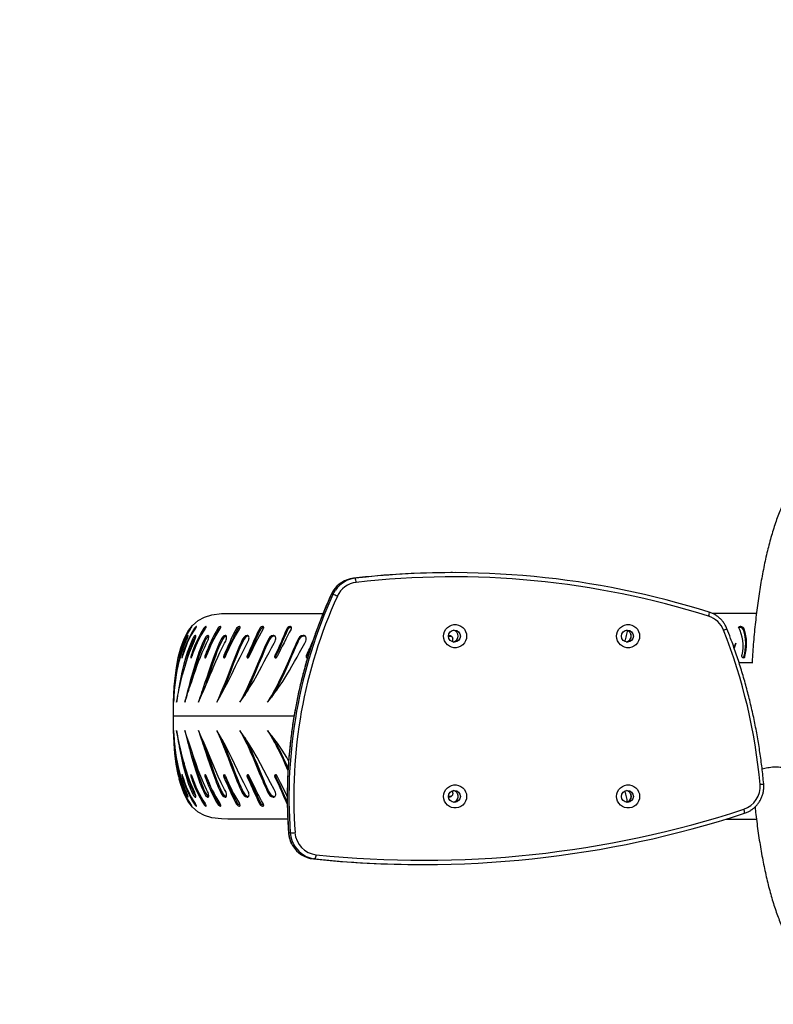
# Model space of a CAD drawing. Units: millimetres. Extents: x -4534 to 461933, y -3372 to 2455.
# Drawn here: x -1662 to -1126, y 1054 to 1754 of the extents above; entities that cross this region are included whole.
import ezdxf

# ---------------------------------------------------------------- set-up
doc = ezdxf.new("R2010")
doc.units = ezdxf.units.MM
doc.layers.add('Opvangzone', color=7, linetype='Continuous', true_color=0x00a19a)
doc.layers.add('VP-EQ', color=7, linetype='Continuous', true_color=0x8a3492)
doc.layers.add('Toestel 2D', color=7, linetype='Continuous', lineweight=20)

# ---------------------------------------------------------------- blocks, each defined once
blk = doc.blocks.new('st05002')
at = {"layer": 'VP-EQ', "color": 0, "linetype": 'Continuous', "lineweight": 25}
for p, q in [((626.656, 382.493), (626.535, 382.493)), ((633.586, 382.89), (633.465, 382.89)), ((624.956, 381.34), (624.959, 381.341)), ((625.08, 381.341), (624.959, 381.341)), ((617.6, 379.991), (624.379, 379.991)), ((655.197, 379.991), (652.07, 379.991)), ((615.994, 378.902), (615.966, 378.871)), ((653.704, 377.845), (653.601, 377.55)), ((653.731, 377.879), (653.609, 377.527)), ((614.382, 377.041), (614.422, 377.031)), ((654.365, 376.923), (654.303, 376.901)), ((622.309, 372.673), (613.742, 372.673)), ((614.382, 368.304), (614.424, 368.314)), ((615.966, 366.474), (615.994, 366.444)), ((621.864, 365.354), (617.6, 365.354)), ((653.025, 365.354), (655.197, 365.354)), ((621.919, 364.373), (621.922, 364.373)), ((622.043, 364.373), (621.922, 364.373)), ((623.815, 362.53), (623.694, 362.53)), ((631.36, 362.13), (631.481, 362.13))]:
    blk.add_line(p, q, dxfattribs=at)
at = {"layer": 'VP-EQ', "color": 0, "linetype": 'Continuous', "lineweight": 25, "flags": 128}
for points in [[(625.081, 381.569), (625.079, 381.567), (624.959, 381.341)], [(625.08, 381.341), (625.201, 381.567), (625.256, 381.651)], [(613.742, 372.673), (613.741, 372.916), (613.742, 373.266), (613.748, 373.705), (613.765, 374.215), (613.796, 374.779), (613.848, 375.381), (613.94, 376.113), (614.073, 376.844), (614.255, 377.545), (614.494, 378.188), (614.765, 378.704), (615.095, 379.141), (615.486, 379.485), (615.942, 379.729), (616.453, 379.884), (617.146, 379.977), (617.6, 379.983)], [(614.921, 378.878), (614.968, 378.943), (614.99, 378.972), (615.009, 378.998), (615.038, 379.038), (615.05, 379.057), (615.044, 379.054), (615.02, 379.03), (614.984, 378.987), (614.939, 378.931)], [(615.271, 378.878), (615.316, 378.943), (615.335, 378.972), (615.352, 378.998), (615.372, 379.038), (615.375, 379.057), (615.359, 379.054), (615.327, 379.03), (615.283, 378.987), (615.235, 378.931)], [(615.235, 378.931), (615.274, 378.901), (615.289, 378.889)], [(615.979, 378.878), (616.021, 378.943), (616.038, 378.972), (616.051, 378.998), (616.064, 379.038), (616.057, 379.057), (616.031, 379.054), (615.991, 379.03), (615.941, 378.987), (615.889, 378.931)], [(615.889, 378.931), (615.928, 378.901), (615.966, 378.871)], [(617.035, 378.878), (617.073, 378.943), (617.088, 378.972), (617.097, 378.998), (617.101, 379.038), (617.085, 379.057), (617.05, 379.054), (617.002, 379.03), (616.947, 378.987), (616.893, 378.931)], [(616.893, 378.931), (616.929, 378.901), (616.966, 378.871)], [(618.23, 378.931), (618.129, 378.758), (618.032, 378.576), (617.939, 378.389), (617.849, 378.198), (617.761, 378.004), (617.655, 377.762), (617.549, 377.518), (617.445, 377.278), (617.341, 377.041)], [(618.422, 378.878), (618.456, 378.943), (618.468, 378.972), (618.474, 378.998), (618.469, 379.038), (618.443, 379.057), (618.4, 379.054), (618.345, 379.03), (618.285, 378.987), (618.23, 378.931)], [(618.23, 378.931), (618.264, 378.901), (618.298, 378.871)], [(619.88, 378.931), (619.788, 378.758), (619.699, 378.576), (619.611, 378.389), (619.525, 378.198), (619.439, 378.004), (619.333, 377.762), (619.225, 377.518), (619.117, 377.278), (619.006, 377.041)], [(620.119, 378.878), (620.149, 378.943), (620.157, 378.972), (620.16, 378.998), (620.146, 379.038), (620.112, 379.057), (620.06, 379.054), (619.999, 379.03), (619.936, 378.987), (619.88, 378.931)], [(619.88, 378.931), (619.911, 378.901), (619.943, 378.871)], [(621.818, 378.931), (621.737, 378.758), (621.656, 378.576), (621.575, 378.389), (621.494, 378.198), (621.412, 378.004), (621.308, 377.762), (621.2, 377.518), (621.088, 377.278), (620.972, 377.041)], [(622.1, 378.878), (622.125, 378.943), (622.131, 378.972), (622.129, 378.998), (622.107, 379.038), (622.065, 379.057), (622.006, 379.054), (621.94, 379.03), (621.874, 378.987), (621.818, 378.931)], [(621.818, 378.931), (621.846, 378.901), (621.874, 378.871)], [(632.949, 378.374), (632.967, 378.546), (633.02, 378.71), (633.105, 378.859), (633.219, 378.988), (633.358, 379.089), (633.514, 379.159), (633.681, 379.195), (633.852, 379.195), (634.019, 379.159), (634.175, 379.089), (634.314, 378.988), (634.428, 378.859), (634.513, 378.71), (634.566, 378.546), (634.584, 378.374), (634.566, 378.203), (634.513, 378.039), (634.428, 377.89), (634.314, 377.761), (634.175, 377.66), (634.019, 377.59), (633.852, 377.554), (633.681, 377.554), (633.514, 377.59), (633.358, 377.66), (633.219, 377.761), (633.105, 377.89), (633.02, 378.039), (632.967, 378.203), (632.949, 378.374)], [(645.257, 378.374), (645.275, 378.546), (645.328, 378.71), (645.413, 378.859), (645.527, 378.988), (645.666, 379.089), (645.822, 379.159), (645.989, 379.195), (646.16, 379.195), (646.327, 379.159), (646.483, 379.089), (646.621, 378.988), (646.736, 378.859), (646.821, 378.71), (646.874, 378.546), (646.892, 378.374), (646.874, 378.203), (646.821, 378.039), (646.736, 377.89), (646.621, 377.761), (646.483, 377.66), (646.327, 377.59), (646.16, 377.554), (645.989, 377.554), (645.822, 377.59), (645.666, 377.66), (645.527, 377.761), (645.413, 377.89), (645.328, 378.039), (645.275, 378.203), (645.257, 378.374)], [(614.388, 376.923), (614.449, 377.117), (614.514, 377.314), (614.585, 377.513), (614.66, 377.713), (614.741, 377.912), (614.978, 378.407), (615.271, 378.878)], [(614.577, 377.879), (614.64, 378.027), (614.672, 378.105), (614.703, 378.181), (614.73, 378.251), (614.752, 378.312), (614.768, 378.362), (614.776, 378.398), (614.777, 378.418), (614.769, 378.422), (614.732, 378.385), (614.674, 378.295), (614.606, 378.164)], [(615.045, 376.923), (615.116, 377.117), (615.191, 377.314), (615.27, 377.513), (615.353, 377.713), (615.44, 377.912), (615.685, 378.407), (615.979, 378.878)], [(615.153, 377.879), (615.222, 378.027), (615.253, 378.105), (615.281, 378.181), (615.303, 378.251), (615.319, 378.312), (615.326, 378.362), (615.325, 378.398), (615.316, 378.418), (615.298, 378.422), (615.242, 378.385), (615.168, 378.295), (615.091, 378.164)], [(615.322, 378.332), (615.256, 378.252), (615.18, 378.124)], [(616.09, 377.879), (616.162, 378.027), (616.193, 378.105), (616.217, 378.181), (616.234, 378.251), (616.243, 378.312), (616.242, 378.362), (616.232, 378.398), (616.212, 378.418), (616.184, 378.422), (616.11, 378.385), (616.022, 378.295), (615.937, 378.164)], [(616.063, 376.923), (616.144, 377.117), (616.228, 377.314), (616.313, 377.513), (616.402, 377.713), (616.494, 377.912), (616.744, 378.407), (617.035, 378.878)], [(617.372, 377.879), (617.448, 378.027), (617.476, 378.105), (617.497, 378.181), (617.509, 378.251), (617.511, 378.312), (617.502, 378.362), (617.482, 378.398), (617.453, 378.418), (617.416, 378.422), (617.324, 378.385), (617.223, 378.295), (617.131, 378.164)], [(617.428, 376.923), (617.517, 377.117), (617.608, 377.314), (617.699, 377.513), (617.792, 377.713), (617.887, 377.912), (618.139, 378.407), (618.422, 378.878)], [(618.981, 377.879), (619.058, 378.027), (619.085, 378.105), (619.102, 378.181), (619.108, 378.251), (619.103, 378.312), (619.085, 378.362), (619.057, 378.398), (619.018, 378.418), (618.972, 378.422), (618.864, 378.385), (618.753, 378.295), (618.655, 378.164)], [(619.076, 378.373), (619.045, 378.376), (618.938, 378.34), (618.827, 378.252), (618.731, 378.124)], [(619.943, 378.871), (619.855, 378.703), (619.768, 378.526), (619.682, 378.344), (619.597, 378.157), (619.513, 377.967), (619.408, 377.729), (619.302, 377.489), (619.194, 377.252), (619.084, 377.018)], [(619.118, 376.923), (619.214, 377.117), (619.31, 377.314), (619.406, 377.513), (619.502, 377.713), (619.599, 377.912), (619.849, 378.407), (620.119, 378.878)], [(620.891, 377.879), (620.969, 378.027), (620.993, 378.105), (621.006, 378.181), (621.007, 378.251), (620.994, 378.312), (620.969, 378.362), (620.932, 378.398), (620.885, 378.418), (620.83, 378.422), (620.708, 378.385), (620.587, 378.295), (620.486, 378.164)], [(620.965, 378.366), (620.951, 378.372), (620.896, 378.376), (620.775, 378.34), (620.655, 378.252), (620.555, 378.124)], [(621.874, 378.871), (621.796, 378.703), (621.718, 378.526), (621.639, 378.344), (621.559, 378.157), (621.478, 377.967), (621.375, 377.729), (621.268, 377.489), (621.157, 377.252), (621.042, 377.018)], [(623.073, 377.879), (623.151, 378.027), (623.172, 378.105), (623.181, 378.181), (623.176, 378.251), (623.157, 378.312), (623.124, 378.362), (623.079, 378.398), (623.024, 378.418), (622.962, 378.422), (622.828, 378.385), (622.699, 378.295), (622.595, 378.164)], [(623.128, 378.355), (623.082, 378.372), (623.02, 378.376), (622.887, 378.34), (622.758, 378.252), (622.656, 378.124)], [(633.982, 378.374), (633.964, 378.503), (633.948, 378.55)], [(633.948, 378.199), (633.964, 378.246), (633.982, 378.374)], [(654.325, 378.878), (654.298, 378.849), (654.272, 378.82)], [(614.606, 378.164), (614.505, 377.931), (614.415, 377.696), (614.334, 377.459), (614.261, 377.221), (614.195, 376.982), (614.057, 376.39), (613.95, 375.81), (613.894, 375.434), (613.848, 375.066), (613.81, 374.701), (613.795, 374.527), (613.781, 374.355), (613.77, 374.181), (613.767, 374.124), (613.763, 374.063), (613.76, 373.999), (613.757, 373.931), (613.755, 373.886), (613.754, 373.851), (613.752, 373.808), (613.749, 373.718), (613.748, 373.696), (613.748, 373.69), (613.748, 373.688), (613.748, 373.688), (613.748, 373.688)], [(613.748, 373.688), (613.754, 373.851), (613.763, 374.015), (613.774, 374.182), (613.788, 374.359), (613.804, 374.532), (613.823, 374.712), (613.879, 375.153), (613.951, 375.614), (614.009, 375.926), (614.074, 376.241), (614.15, 376.563), (614.236, 376.89), (614.334, 377.219), (614.447, 377.549), (614.577, 377.879)], [(615.091, 378.164), (614.985, 377.931), (614.888, 377.696), (614.8, 377.459), (614.719, 377.221), (614.643, 376.982), (614.478, 376.39), (614.339, 375.81), (614.259, 375.434), (614.186, 375.066), (614.119, 374.701), (614.089, 374.527), (614.06, 374.355), (614.032, 374.181), (614.023, 374.124), (614.014, 374.063), (614.004, 373.999), (613.994, 373.931), (613.987, 373.886), (613.982, 373.851), (613.976, 373.808), (613.963, 373.718), (613.96, 373.696), (613.959, 373.69), (613.959, 373.688), (613.959, 373.688), (613.959, 373.688)], [(613.959, 373.688), (613.989, 373.851), (614.02, 374.015), (614.054, 374.182), (614.09, 374.359), (614.127, 374.532), (614.166, 374.712), (614.268, 375.153), (614.383, 375.614), (614.466, 375.926), (614.556, 376.241), (614.654, 376.563), (614.761, 376.89), (614.878, 377.219), (615.008, 377.549), (615.153, 377.879)], [(615.937, 378.164), (615.827, 377.931), (615.725, 377.696), (615.631, 377.459), (615.543, 377.221), (615.459, 376.982), (615.27, 376.39), (615.101, 375.81), (614.997, 375.434), (614.899, 375.066), (614.804, 374.701), (614.76, 374.527), (614.716, 374.355), (614.672, 374.181), (614.657, 374.124), (614.642, 374.063), (614.626, 373.999), (614.609, 373.931), (614.598, 373.886), (614.589, 373.851), (614.578, 373.808), (614.556, 373.718), (614.55, 373.696), (614.548, 373.69), (614.548, 373.688), (614.548, 373.688), (614.548, 373.688)], [(614.548, 373.688), (614.602, 373.851), (614.655, 374.015), (614.71, 374.182), (614.768, 374.359), (614.825, 374.532), (614.884, 374.712), (615.031, 375.153), (615.186, 375.614), (615.295, 375.926), (615.407, 376.241), (615.526, 376.563), (615.652, 376.89), (615.786, 377.219), (615.931, 377.549), (616.09, 377.879)], [(614.606, 378.164), (614.652, 378.144), (614.697, 378.124)], [(616.023, 378.124), (615.889, 377.838), (615.767, 377.547), (615.655, 377.255), (615.551, 376.959), (615.363, 376.373), (615.195, 375.797), (615.047, 375.254), (614.98, 375.002)], [(615.091, 378.164), (615.136, 378.144), (615.18, 378.124)], [(617.131, 378.164), (617.019, 377.931), (616.913, 377.696), (616.815, 377.459), (616.721, 377.221), (616.63, 376.982), (616.42, 376.39), (616.223, 375.81), (616.098, 375.434), (615.976, 375.066), (615.855, 374.701), (615.796, 374.527), (615.738, 374.355), (615.679, 374.181), (615.659, 374.124), (615.638, 374.063), (615.616, 373.999), (615.592, 373.931), (615.576, 373.886), (615.564, 373.851), (615.549, 373.808), (615.517, 373.718), (615.509, 373.696), (615.507, 373.69), (615.507, 373.688), (615.506, 373.688), (615.506, 373.688)], [(615.506, 373.688), (615.583, 373.851), (615.658, 374.015), (615.734, 374.182), (615.813, 374.359), (615.889, 374.532), (615.967, 374.712), (616.155, 375.153), (616.35, 375.614), (616.481, 375.926), (616.614, 376.241), (616.752, 376.563), (616.895, 376.89), (617.044, 377.219), (617.203, 377.549), (617.372, 377.879)], [(617.213, 378.124), (617.075, 377.838), (616.948, 377.547), (616.83, 377.255), (616.718, 376.959), (616.508, 376.373), (616.313, 375.797), (616.133, 375.254), (615.958, 374.729), (615.9, 374.559)], [(615.937, 378.164), (615.98, 378.144), (616.023, 378.124)], [(618.655, 378.164), (618.542, 377.931), (618.435, 377.696), (618.333, 377.459), (618.235, 377.221), (618.139, 376.982), (617.91, 376.39), (617.689, 375.81), (617.545, 375.434), (617.401, 375.066), (617.255, 374.701), (617.183, 374.527), (617.112, 374.355), (617.038, 374.181), (617.013, 374.124), (616.987, 374.063), (616.959, 373.999), (616.929, 373.931), (616.909, 373.886), (616.893, 373.851), (616.874, 373.808), (616.833, 373.718), (616.823, 373.696), (616.82, 373.69), (616.82, 373.688), (616.819, 373.688), (616.819, 373.688)], [(616.819, 373.688), (616.917, 373.851), (617.013, 374.015), (617.108, 374.182), (617.207, 374.359), (617.301, 374.532), (617.397, 374.712), (617.625, 375.153), (617.854, 375.614), (618.007, 375.926), (618.158, 376.241), (618.314, 376.563), (618.472, 376.89), (618.634, 377.219), (618.803, 377.549), (618.981, 377.879)], [(617.131, 378.164), (617.172, 378.144), (617.213, 378.124)], [(618.731, 378.124), (618.593, 377.838), (618.463, 377.547), (618.34, 377.255), (618.22, 376.959), (617.993, 376.373), (617.773, 375.797), (617.564, 375.254), (617.355, 374.729), (617.183, 374.315)], [(620.486, 378.164), (620.374, 377.931), (620.267, 377.696), (620.163, 377.459), (620.062, 377.221), (619.962, 376.982), (619.719, 376.39), (619.477, 375.81), (619.315, 375.434), (619.152, 375.066), (618.983, 374.701), (618.9, 374.527), (618.815, 374.355), (618.728, 374.181), (618.699, 374.124), (618.667, 374.063), (618.634, 373.999), (618.598, 373.931), (618.575, 373.886), (618.556, 373.851), (618.533, 373.808), (618.484, 373.718), (618.472, 373.696), (618.468, 373.69), (618.467, 373.688), (618.467, 373.688), (618.467, 373.688)], [(618.467, 373.688), (618.585, 373.851), (618.7, 374.015), (618.813, 374.182), (618.93, 374.359), (619.041, 374.532), (619.153, 374.712), (619.417, 375.153), (619.678, 375.614), (619.849, 375.926), (620.017, 376.241), (620.187, 376.563), (620.358, 376.89), (620.531, 377.219), (620.707, 377.549), (620.891, 377.879)], [(618.655, 378.164), (618.693, 378.144), (618.731, 378.124)], [(620.555, 378.124), (620.417, 377.838), (620.286, 377.547), (620.161, 377.255), (620.037, 376.959), (619.795, 376.373), (619.554, 375.797), (619.318, 375.254), (619.078, 374.729), (618.833, 374.226), (618.797, 374.158)], [(622.595, 378.164), (622.486, 377.931), (622.38, 377.696), (622.277, 377.459), (622.175, 377.221), (622.072, 376.982), (621.818, 376.39), (621.558, 375.81), (621.382, 375.434), (621.201, 375.066), (621.013, 374.701), (620.919, 374.527), (620.823, 374.355), (620.724, 374.181), (620.69, 374.124), (620.655, 374.063), (620.616, 373.999), (620.575, 373.931), (620.548, 373.886), (620.527, 373.851), (620.5, 373.808), (620.444, 373.718), (620.429, 373.696), (620.426, 373.69), (620.425, 373.688), (620.424, 373.688), (620.424, 373.688)], [(620.424, 373.688), (620.561, 373.851), (620.692, 374.015), (620.822, 374.182), (620.956, 374.359), (621.082, 374.532), (621.208, 374.712), (621.504, 375.153), (621.793, 375.614), (621.98, 375.926), (622.162, 376.241), (622.344, 376.563), (622.525, 376.89), (622.705, 377.219), (622.887, 377.549), (623.073, 377.879)], [(620.486, 378.164), (620.52, 378.144), (620.555, 378.124)], [(622.656, 378.124), (622.522, 377.838), (622.392, 377.547), (622.265, 377.255), (622.138, 376.959), (621.885, 376.373), (621.627, 375.797), (621.369, 375.254), (621.102, 374.729), (620.824, 374.226), (620.712, 374.04)], [(622.595, 378.164), (622.626, 378.144), (622.656, 378.124)], [(614.125, 377.041), (614.119, 377.018), (614.112, 376.991), (614.105, 376.962), (614.098, 376.932), (614.092, 376.904), (614.087, 376.878), (614.082, 376.856), (614.079, 376.839), (614.078, 376.828), (614.077, 376.823), (614.079, 376.826), (614.081, 376.835), (614.086, 376.85), (614.091, 376.871), (614.097, 376.895), (614.103, 376.923)], [(614.382, 377.041), (614.374, 377.018), (614.366, 376.991), (614.358, 376.962), (614.352, 376.932), (614.346, 376.904), (614.343, 376.878), (614.341, 376.856), (614.341, 376.839), (614.343, 376.828), (614.346, 376.823), (614.351, 376.826), (614.357, 376.835), (614.365, 376.85), (614.372, 376.871), (614.38, 376.895), (614.388, 376.923)], [(615.011, 377.041), (615.001, 377.018), (614.991, 376.991), (614.983, 376.962), (614.977, 376.932), (614.973, 376.904), (614.971, 376.878), (614.972, 376.856), (614.975, 376.839), (614.98, 376.828), (614.987, 376.823), (614.996, 376.826), (615.006, 376.835), (615.016, 376.85), (615.026, 376.871), (615.036, 376.895), (615.045, 376.923)], [(615.011, 377.041), (615.058, 377.03), (615.105, 377.018)], [(616.002, 377.041), (615.99, 377.018), (615.979, 376.991), (615.971, 376.962), (615.965, 376.932), (615.962, 376.904), (615.962, 376.878), (615.965, 376.856), (615.972, 376.839), (615.98, 376.828), (615.991, 376.823), (616.003, 376.826), (616.016, 376.835), (616.029, 376.85), (616.042, 376.871), (616.054, 376.895), (616.063, 376.923)], [(616.002, 377.041), (616.047, 377.03), (616.092, 377.018)], [(617.341, 377.041), (617.327, 377.018), (617.315, 376.991), (617.306, 376.962), (617.301, 376.932), (617.299, 376.904), (617.301, 376.878), (617.307, 376.856), (617.316, 376.839), (617.328, 376.828), (617.342, 376.823), (617.358, 376.826), (617.374, 376.835), (617.389, 376.85), (617.404, 376.871), (617.417, 376.895), (617.428, 376.923)], [(617.341, 377.041), (617.383, 377.03), (617.425, 377.018)], [(619.006, 377.041), (618.99, 377.018), (618.978, 376.991), (618.969, 376.962), (618.964, 376.932), (618.963, 376.904), (618.967, 376.878), (618.976, 376.856), (618.987, 376.839), (619.002, 376.828), (619.02, 376.823), (619.038, 376.826), (619.057, 376.835), (619.076, 376.85), (619.092, 376.871), (619.107, 376.895), (619.118, 376.923)], [(619.006, 377.041), (619.045, 377.03), (619.084, 377.018)], [(620.972, 377.041), (620.955, 377.018), (620.942, 376.991), (620.933, 376.962), (620.929, 376.932), (620.93, 376.904), (620.935, 376.878), (620.946, 376.856), (620.96, 376.839), (620.978, 376.828), (620.998, 376.823), (621.02, 376.826), (621.041, 376.835), (621.062, 376.85), (621.08, 376.871), (621.096, 376.895), (621.107, 376.923)], [(620.972, 377.041), (621.007, 377.03), (621.042, 377.018)], [(623.21, 377.041), (623.192, 377.018), (623.178, 376.991), (623.169, 376.962), (623.166, 376.932), (623.168, 376.904), (623.175, 376.878), (623.188, 376.856), (623.205, 376.839), (623.225, 376.828), (623.248, 376.823), (623.27, 376.826)], [(623.21, 377.041), (623.24, 377.03), (623.271, 377.018)], [(654.365, 376.923), (654.361, 376.895), (654.352, 376.871), (654.338, 376.85), (654.32, 376.835), (654.298, 376.826), (654.275, 376.823), (654.251, 376.828), (654.228, 376.839), (654.206, 376.856), (654.188, 376.878), (654.173, 376.904), (654.163, 376.932), (654.158, 376.962), (654.158, 376.991), (654.164, 377.018), (654.175, 377.041)], [(614.111, 368.359), (614.067, 368.528), (613.934, 369.273), (613.842, 370.017), (613.785, 370.732), (613.76, 371.253), (613.746, 371.722), (613.742, 372.124), (613.742, 372.446), (613.742, 372.673)], [(614.577, 367.466), (614.4, 367.929), (614.255, 368.389), (614.134, 368.846), (614.034, 369.294), (613.951, 369.731), (613.87, 370.255), (613.81, 370.753), (613.77, 371.221), (613.748, 371.658)], [(613.748, 371.658), (613.763, 371.282), (613.776, 371.074), (613.789, 370.884), (613.804, 370.703), (613.821, 370.526), (613.84, 370.35), (613.86, 370.177), (613.923, 369.706), (614.001, 369.241), (614.123, 368.656), (614.275, 368.077), (614.321, 367.927), (614.37, 367.779), (614.422, 367.632), (614.477, 367.486), (614.536, 367.34), (614.606, 367.181)], [(615.153, 367.466), (614.954, 367.929), (614.783, 368.389), (614.634, 368.846), (614.501, 369.294), (614.383, 369.731), (614.253, 370.255), (614.14, 370.753), (614.042, 371.221), (613.959, 371.658)], [(613.959, 371.658), (614.014, 371.282), (614.047, 371.074), (614.078, 370.884), (614.109, 370.703), (614.14, 370.526), (614.173, 370.35), (614.206, 370.177), (614.302, 369.706), (614.407, 369.241), (614.558, 368.656), (614.734, 368.077), (614.785, 367.927), (614.839, 367.779), (614.895, 367.632), (614.954, 367.486), (615.017, 367.34), (615.091, 367.181)], [(616.09, 367.466), (615.871, 367.929), (615.678, 368.389), (615.501, 368.846), (615.339, 369.294), (615.186, 369.731), (615.01, 370.255), (614.845, 370.753), (614.691, 371.221), (614.548, 371.658)], [(614.548, 371.658), (614.642, 371.282), (614.695, 371.074), (614.743, 370.884), (614.789, 370.703), (614.835, 370.526), (614.881, 370.35), (614.926, 370.177), (615.053, 369.706), (615.185, 369.241), (615.363, 368.656), (615.56, 368.077), (615.615, 367.927), (615.673, 367.779), (615.733, 367.632), (615.795, 367.486), (615.861, 367.34), (615.937, 367.181)], [(617.372, 367.466), (617.138, 367.929), (616.924, 368.389), (616.724, 368.846), (616.533, 369.294), (616.35, 369.731), (616.129, 370.255), (615.915, 370.753), (615.708, 371.221), (615.506, 371.658)], [(615.506, 371.658), (615.638, 371.282), (615.71, 371.074), (615.774, 370.884), (615.835, 370.703), (615.894, 370.526), (615.953, 370.35), (616.01, 370.177), (616.166, 369.706), (616.322, 369.241), (616.524, 368.656), (616.739, 368.077), (616.798, 367.927), (616.859, 367.779), (616.921, 367.632), (616.986, 367.486), (617.054, 367.34), (617.131, 367.181)], [(618.981, 367.466), (618.734, 367.929), (618.504, 368.389), (618.282, 368.846), (618.067, 369.294), (617.854, 369.731), (617.593, 370.255), (617.334, 370.753), (617.076, 371.221), (616.819, 371.658)], [(616.819, 371.658), (616.987, 371.282), (617.076, 371.074), (617.156, 370.884), (617.231, 370.703), (617.303, 370.526), (617.373, 370.35), (617.442, 370.177), (617.624, 369.706), (617.801, 369.241), (618.025, 368.656), (618.254, 368.077), (618.316, 367.927), (618.379, 367.779), (618.443, 367.632), (618.509, 367.486), (618.577, 367.34), (618.655, 367.181)], [(620.891, 367.466), (620.636, 367.929), (620.393, 368.389), (620.153, 368.846), (619.916, 369.294), (619.678, 369.731), (619.38, 370.255), (619.079, 370.753), (618.774, 371.221), (618.467, 371.658)], [(618.467, 371.658), (618.668, 371.282), (618.773, 371.074), (618.867, 370.884), (618.955, 370.703), (619.038, 370.526), (619.119, 370.35), (619.198, 370.177), (619.404, 369.706), (619.6, 369.241), (619.842, 368.656), (620.082, 368.077), (620.146, 367.927), (620.21, 367.779), (620.275, 367.632), (620.341, 367.486), (620.409, 367.34), (620.486, 367.181)], [(620.424, 371.658), (620.655, 371.282), (620.776, 371.074), (620.882, 370.884), (620.981, 370.703), (621.075, 370.526), (621.165, 370.35), (621.252, 370.177), (621.479, 369.706), (621.691, 369.241), (621.881, 368.807)], [(621.926, 369.507), (621.793, 369.731), (621.463, 370.255), (621.124, 370.753), (620.778, 371.221), (620.424, 371.658)], [(620.73, 371.28), (620.847, 371.079), (620.954, 370.89), (621.052, 370.709), (621.145, 370.533), (621.235, 370.359), (621.322, 370.186), (621.548, 369.718), (621.759, 369.256), (621.89, 368.959)], [(615.903, 370.781), (615.927, 370.709), (615.986, 370.533), (616.044, 370.359), (616.101, 370.186), (616.256, 369.718), (616.411, 369.256), (616.613, 368.675), (616.825, 368.103), (616.884, 367.955), (616.944, 367.809), (617.006, 367.664), (617.07, 367.52), (617.136, 367.377), (617.213, 367.221)], [(617.191, 371.012), (617.242, 370.89), (617.317, 370.709), (617.389, 370.533), (617.458, 370.359), (617.527, 370.186), (617.708, 369.718), (617.885, 369.256), (618.107, 368.675), (618.335, 368.103), (618.396, 367.955), (618.458, 367.809), (618.522, 367.664), (618.587, 367.52), (618.654, 367.377), (618.731, 367.221)], [(618.803, 371.177), (618.853, 371.079), (618.947, 370.89), (619.034, 370.709), (619.117, 370.533), (619.198, 370.359), (619.276, 370.186), (619.481, 369.718), (619.677, 369.256), (619.917, 368.675), (620.155, 368.103), (620.219, 367.955), (620.282, 367.809), (620.346, 367.664), (620.412, 367.52), (620.479, 367.377), (620.555, 367.221)], [(614.978, 370.351), (615.021, 370.186), (615.148, 369.718), (615.279, 369.256), (615.456, 368.675), (615.651, 368.103), (615.706, 367.955), (615.763, 367.809), (615.822, 367.664), (615.883, 367.52), (615.948, 367.377), (616.023, 367.221)], [(614.103, 368.422), (614.097, 368.45), (614.091, 368.475), (614.086, 368.495), (614.081, 368.51), (614.079, 368.52), (614.077, 368.522), (614.078, 368.518), (614.079, 368.507), (614.082, 368.49), (614.087, 368.467), (614.092, 368.441), (614.098, 368.413), (614.105, 368.383), (614.112, 368.354), (614.119, 368.327), (614.125, 368.304)], [(614.388, 368.422), (614.38, 368.45), (614.372, 368.475), (614.365, 368.495), (614.357, 368.51), (614.351, 368.52), (614.346, 368.522), (614.343, 368.518), (614.341, 368.507), (614.341, 368.49), (614.343, 368.467), (614.346, 368.441), (614.352, 368.413), (614.358, 368.383), (614.366, 368.354), (614.374, 368.327), (614.382, 368.304)], [(615.045, 368.422), (615.036, 368.45), (615.026, 368.475), (615.016, 368.495), (615.006, 368.51), (614.996, 368.52), (614.987, 368.522), (614.98, 368.518), (614.975, 368.507), (614.972, 368.49), (614.971, 368.467), (614.973, 368.441), (614.977, 368.413), (614.983, 368.383), (614.991, 368.354), (615.001, 368.327), (615.011, 368.304)], [(616.063, 368.422), (616.054, 368.45), (616.042, 368.475), (616.029, 368.495), (616.016, 368.51), (616.003, 368.52), (615.991, 368.522), (615.98, 368.518), (615.972, 368.507), (615.965, 368.49), (615.962, 368.467), (615.962, 368.441), (615.965, 368.413), (615.971, 368.383), (615.979, 368.354), (615.99, 368.327), (616.002, 368.304)], [(617.428, 368.422), (617.417, 368.45), (617.404, 368.475), (617.389, 368.495), (617.374, 368.51), (617.358, 368.52), (617.342, 368.522), (617.328, 368.518), (617.316, 368.507), (617.307, 368.49), (617.301, 368.467), (617.299, 368.441), (617.301, 368.413), (617.306, 368.383), (617.315, 368.354), (617.327, 368.327), (617.341, 368.304)], [(619.118, 368.422), (619.107, 368.45), (619.092, 368.475), (619.076, 368.495), (619.057, 368.51), (619.038, 368.52), (619.02, 368.522), (619.002, 368.518), (618.987, 368.507), (618.976, 368.49), (618.967, 368.467), (618.963, 368.441), (618.964, 368.413), (618.969, 368.383), (618.978, 368.354), (618.99, 368.327), (619.006, 368.304)], [(620.119, 366.467), (620.008, 366.65), (619.901, 366.841), (619.798, 367.035), (619.698, 367.233), (619.599, 367.433), (619.358, 367.932), (619.118, 368.422)], [(621.107, 368.422), (621.096, 368.45), (621.08, 368.475), (621.062, 368.495), (621.041, 368.51), (621.02, 368.52), (620.998, 368.522), (620.978, 368.518), (620.96, 368.507), (620.946, 368.49), (620.935, 368.467), (620.93, 368.441), (620.929, 368.413), (620.933, 368.383), (620.942, 368.354), (620.955, 368.327), (620.972, 368.304)], [(621.83, 366.973), (621.798, 367.035), (621.7, 367.233), (621.603, 367.433), (621.359, 367.932), (621.107, 368.422)], [(617.6, 365.362), (617.146, 365.368), (616.453, 365.461), (615.942, 365.616), (615.486, 365.861), (615.095, 366.205), (614.765, 366.641), (614.494, 367.157), (614.251, 367.813), (614.152, 368.199)], [(615.011, 368.304), (615.058, 368.316), (615.105, 368.327)], [(616.002, 368.304), (616.047, 368.316), (616.092, 368.327)], [(616.002, 368.304), (616.078, 368.116), (616.157, 367.923), (616.237, 367.729), (616.319, 367.535), (616.403, 367.341), (616.515, 367.099), (616.632, 366.863), (616.758, 366.633), (616.893, 366.414)], [(616.092, 368.327), (616.168, 368.141), (616.245, 367.951), (616.324, 367.76), (616.405, 367.568), (616.489, 367.378), (616.636, 367.063), (616.794, 366.76), (616.966, 366.474)], [(617.341, 368.304), (617.383, 368.316), (617.425, 368.327)], [(617.341, 368.304), (617.424, 368.116), (617.507, 367.923), (617.591, 367.729), (617.676, 367.535), (617.761, 367.341), (617.871, 367.099), (617.985, 366.863), (618.104, 366.633), (618.23, 366.414)], [(617.425, 368.327), (617.508, 368.141), (617.59, 367.951), (617.673, 367.76), (617.757, 367.568), (617.841, 367.378), (617.986, 367.063), (618.138, 366.76), (618.298, 366.474)], [(619.006, 368.304), (619.045, 368.316), (619.084, 368.327)], [(619.006, 368.304), (619.094, 368.116), (619.182, 367.923), (619.269, 367.729), (619.354, 367.535), (619.439, 367.341), (619.547, 367.099), (619.655, 366.863), (619.765, 366.633), (619.88, 366.414)], [(619.084, 368.327), (619.172, 368.141), (619.259, 367.951), (619.344, 367.76), (619.429, 367.568), (619.513, 367.378), (619.654, 367.063), (619.796, 366.76), (619.943, 366.474)], [(620.972, 368.304), (621.007, 368.316), (621.042, 368.327)], [(620.972, 368.304), (621.065, 368.116), (621.156, 367.923), (621.243, 367.729), (621.329, 367.535), (621.412, 367.341), (621.515, 367.099), (621.616, 366.863), (621.716, 366.633), (621.818, 366.414)], [(632.949, 366.974), (632.967, 367.146), (633.02, 367.31), (633.105, 367.459), (633.219, 367.588), (633.358, 367.689), (633.514, 367.759), (633.681, 367.795), (633.852, 367.795), (634.019, 367.759), (634.175, 367.689), (634.314, 367.588), (634.428, 367.459), (634.513, 367.31), (634.566, 367.146), (634.584, 366.974), (634.566, 366.803), (634.513, 366.639), (634.428, 366.49), (634.314, 366.361), (634.175, 366.26), (634.019, 366.19), (633.852, 366.154), (633.681, 366.154), (633.514, 366.19), (633.358, 366.26), (633.219, 366.361), (633.105, 366.49), (633.02, 366.639), (632.967, 366.803), (632.949, 366.974)], [(645.257, 366.974), (645.275, 367.146), (645.328, 367.31), (645.413, 367.459), (645.527, 367.588), (645.666, 367.689), (645.822, 367.759), (645.989, 367.795), (646.16, 367.795), (646.327, 367.759), (646.483, 367.689), (646.621, 367.588), (646.736, 367.459), (646.821, 367.31), (646.874, 367.146), (646.892, 366.974), (646.874, 366.803), (646.821, 366.639), (646.736, 366.49), (646.621, 366.361), (646.483, 366.26), (646.327, 366.19), (646.16, 366.154), (645.989, 366.154), (645.822, 366.19), (645.666, 366.26), (645.527, 366.361), (645.413, 366.49), (645.328, 366.639), (645.275, 366.803), (645.257, 366.974)], [(614.606, 367.181), (614.674, 367.05), (614.732, 366.96), (614.769, 366.923), (614.777, 366.928), (614.776, 366.948), (614.768, 366.983), (614.752, 367.033), (614.73, 367.094), (614.703, 367.165), (614.672, 367.24), (614.64, 367.318), (614.577, 367.466)], [(614.606, 367.181), (614.652, 367.201), (614.697, 367.221)], [(615.091, 367.181), (615.168, 367.05), (615.242, 366.96), (615.298, 366.923), (615.316, 366.928), (615.325, 366.948), (615.326, 366.983), (615.319, 367.033), (615.303, 367.094), (615.281, 367.165), (615.253, 367.24), (615.222, 367.318), (615.153, 367.466)], [(615.091, 367.181), (615.136, 367.201), (615.18, 367.221)], [(615.18, 367.221), (615.256, 367.093), (615.322, 367.013)], [(615.937, 367.181), (616.022, 367.05), (616.11, 366.96), (616.184, 366.923), (616.212, 366.928), (616.232, 366.948), (616.242, 366.983), (616.243, 367.033), (616.234, 367.094), (616.217, 367.165), (616.193, 367.24), (616.162, 367.318), (616.09, 367.466)], [(615.937, 367.181), (615.98, 367.201), (616.023, 367.221)], [(617.131, 367.181), (617.223, 367.05), (617.324, 366.96), (617.416, 366.923), (617.453, 366.928), (617.482, 366.948), (617.502, 366.983), (617.511, 367.033), (617.509, 367.094), (617.497, 367.165), (617.476, 367.24), (617.448, 367.318), (617.372, 367.466)], [(617.131, 367.181), (617.172, 367.201), (617.213, 367.221)], [(618.655, 367.181), (618.752, 367.05), (618.864, 366.96), (618.972, 366.923), (619.019, 366.928), (619.057, 366.948), (619.085, 366.983), (619.103, 367.033), (619.108, 367.094), (619.102, 367.165), (619.085, 367.24), (619.058, 367.318), (618.981, 367.466)], [(618.655, 367.181), (618.693, 367.201), (618.731, 367.221)], [(618.731, 367.221), (618.827, 367.093), (618.938, 367.005), (619.045, 366.969), (619.076, 366.972)], [(620.486, 367.181), (620.587, 367.05), (620.708, 366.96), (620.831, 366.923), (620.885, 366.928), (620.932, 366.948), (620.969, 366.983), (620.994, 367.033), (621.007, 367.094), (621.006, 367.165), (620.993, 367.24), (620.969, 367.318), (620.891, 367.466)], [(620.486, 367.181), (620.52, 367.201), (620.555, 367.221)], [(620.555, 367.221), (620.655, 367.093), (620.775, 367.005), (620.897, 366.969), (620.951, 366.973), (620.965, 366.979)], [(646.256, 367.15), (646.272, 367.103), (646.289, 366.974)], [(614.939, 366.414), (614.984, 366.358), (615.004, 366.334), (615.021, 366.315), (615.044, 366.291), (615.05, 366.288), (615.038, 366.307), (615.009, 366.347), (614.968, 366.403), (614.921, 366.467)], [(615.235, 366.414), (615.284, 366.358), (615.306, 366.334), (615.327, 366.315), (615.359, 366.291), (615.375, 366.288), (615.372, 366.307), (615.351, 366.347), (615.316, 366.403), (615.271, 366.467)], [(615.235, 366.414), (615.274, 366.444), (615.29, 366.456)], [(615.889, 366.414), (615.928, 366.444), (615.966, 366.474)], [(615.889, 366.414), (615.941, 366.358), (615.967, 366.334), (615.991, 366.315), (616.031, 366.291), (616.057, 366.288), (616.064, 366.307), (616.051, 366.347), (616.021, 366.403), (615.979, 366.467)], [(616.893, 366.414), (616.929, 366.444), (616.966, 366.474)], [(616.893, 366.414), (616.947, 366.358), (616.975, 366.334), (617.002, 366.315), (617.05, 366.291), (617.085, 366.288), (617.101, 366.307), (617.097, 366.347), (617.074, 366.403), (617.035, 366.467)], [(618.23, 366.414), (618.264, 366.444), (618.298, 366.474)], [(618.23, 366.414), (618.286, 366.358), (618.315, 366.334), (618.345, 366.315), (618.4, 366.291), (618.443, 366.288), (618.469, 366.307), (618.474, 366.347), (618.457, 366.403), (618.422, 366.467)], [(619.88, 366.414), (619.911, 366.444), (619.943, 366.474)], [(619.88, 366.414), (619.937, 366.358), (619.967, 366.334), (619.999, 366.315), (620.061, 366.291), (620.112, 366.288), (620.146, 366.307), (620.159, 366.347), (620.149, 366.403), (620.119, 366.467)], [(621.818, 366.414), (621.833, 366.43)], [(621.818, 366.414), (621.833, 366.399)], [(646.289, 366.974), (646.272, 366.846), (646.256, 366.799)]]:
    blk.add_lwpolyline(points, dxfattribs=at)
at = {"layer": 'VP-EQ', "color": 0, "linetype": 'Continuous', "lineweight": 25}
for centre in [(633.715, 378.375), (646.023, 378.375), (633.715, 366.975), (646.023, 366.975)]:
    blk.add_circle(centre, 0.424, dxfattribs=at)
for centre, radius, start, end in [((626.765, 380.525), 1.981, 96.66012, 148.18777), ((626.885, 380.528), 1.978, 96.62946, 145.40631), ((633.465, 322.276), 60.614, 90.00014, 96.56498), ((633.586, 322.253), 60.637, 72.47432, 96.56225), ((626.103, 382.197), 0.627, 359.77415, 28.13025), ((633.626, 322.248), 60.342, 72.47416, 96.56241), ((626.926, 380.52), 1.686, 96.67709, 155.64458), ((656.673, 366.909), 34.843, 155.53149, 184.17444), ((656.79, 366.91), 34.84, 155.53001, 184.17592), ((656.829, 366.909), 34.541, 155.5314, 184.17452), ((624.495, 379.443), 1.986, 63.19153, 72.86233), ((651.315, 380.018), 0.534, 334.64331, 6.17697), ((651.286, 378.178), 1.691, 21.41356, 72.38446), ((619.382, 375.896), 5.381, 145.66656, 167.71175), ((620.68, 375.336), 6.525, 146.56989, 164.85203), ((622.937, 374.506), 8.322, 147.87823, 162.26382), ((626.883, 373.069), 11.583, 149.59624, 159.94333), ((617.254, 378.655), 0.36, 117.27029, 143.06669), ((618.542, 378.703), 0.296, 103.70355, 145.36442), ((620.178, 378.705), 0.288, 93.77906, 144.76571), ((622.09, 378.737), 0.254, 81.01771, 148.21067), ((654.064, 378.774), 0.281, 21.72994, 119.61514), ((651.469, 377.703), 2.786, 346.24889, 28.17567), ((654.018, 378.721), 0.272, 21.28725, 105.86525), ((619.784, 375.695), 5.812, 146.79156, 167.8032), ((616.45, 377.955), 0.459, 116.92351, 158.30276), ((626.868, 373.068), 11.477, 149.62719, 159.86854), ((617.634, 377.937), 0.461, 107.70005, 156.02967), ((635.637, 369.567), 19.677, 151.78138, 157.74873), ((691.059, 342.637), 77.902, 152.2754, 153.88817), ((633.561, 378.374), 0.426, 280.50414, 79.49586), ((645.869, 378.374), 0.426, 280.50197, 79.49803), ((645.81, 378.374), 0.479, 338.50757, 21.49243), ((652.499, 379.892), 1.155, 288.2078, 301.27309), ((616.018, 364.279), 39.599, 5.14559, 21.50556), ((651.294, 377.811), 3.144, 343.17472, 18.71382), ((651.296, 377.838), 3.202, 343.40538, 18.96282), ((624.578, 373.866), 10.317, 155.62465, 168.32973), ((603.7, 386.46), 21.664, 334.22858, 336.93383), ((616.332, 376.877), 0.279, 149.6861, 170.15507), ((617.599, 376.891), 0.215, 143.85322, 191.43577), ((619.223, 376.901), 0.182, 140.07544, 201.93561), ((621.154, 376.91), 0.155, 135.98908, 212.34044), ((623.372, 376.913), 0.146, 133.94012, 207.76752), ((604.952, 385.948), 20.38, 334.01326, 335.07504), ((654.208, 376.896), 0.0958, 291.15991, 2.99678), ((624.374, 371.419), 10.107, 191.39406, 204.54304), ((619.585, 369.567), 5.6, 191.79561, 213.60963), ((620.816, 370.147), 6.655, 195.02601, 213.57648), ((622.845, 370.948), 8.199, 197.94662, 213.13297), ((616.333, 368.468), 0.279, 189.84556, 210.31341), ((626.06, 372.17), 10.676, 200.55089, 212.28797), ((617.611, 368.457), 0.226, 169.83943, 214.87179), ((631.601, 374.395), 15.38, 202.85291, 211.03018), ((619.223, 368.444), 0.182, 158.06465, 219.9242), ((621.154, 368.435), 0.155, 147.66029, 224.01003), ((619.444, 369.476), 5.447, 192.42418, 214.19751), ((620.778, 370.053), 6.631, 195.29527, 213.28282), ((623.105, 370.917), 8.506, 197.89267, 211.96528), ((540.02, 330.826), 89.28, 23.60334, 24.83729), ((653.764, 367.673), 1.7, 288.31502, 5.30623), ((655.114, 372.377), 4.56, 274.31709, 277.58176), ((616.449, 367.39), 0.458, 201.64515, 243.12662), ((617.633, 367.408), 0.46, 203.92498, 252.34775), ((633.561, 366.974), 0.426, 280.50414, 79.49586), ((633.503, 366.974), 0.479, 338.50757, 21.49243), ((645.869, 366.974), 0.426, 280.50197, 79.49803), ((617.263, 366.702), 0.374, 217.37408, 241.8509), ((618.545, 366.646), 0.3, 214.87179, 255.83324), ((620.179, 366.642), 0.29, 215.40208, 265.8907), ((631.481, 435.719), 73.59, 264.02059, 288.10513), ((631.521, 435.728), 73.298, 264.02107, 288.10464), ((653.819, 365.825), 0.533, 354.39327, 25.9567), ((623.929, 364.518), 2.012, 184.14999, 211.32113), ((621.455, 375.967), 11.609, 272.90359, 274.56967), ((624.05, 364.518), 2.012, 184.14852, 213.30898), ((624.068, 364.511), 1.693, 183.94566, 263.80851), ((623.903, 364.499), 1.98, 211.22936, 263.94066), ((624.025, 364.5), 1.981, 213.26409, 263.91591), ((623.262, 362.819), 0.624, 332.36784, 0.83773), ((631.36, 435.688), 73.559, 264.01781, 269.99988)]:
    blk.add_arc(centre, radius, start, end, dxfattribs=at)
for points, knots in [([(655.1, 366.221), (655.118, 366.045), (655.161, 365.639), (655.238, 365.016), (655.329, 364.351), (655.427, 363.7), (655.533, 363.065), (655.646, 362.445), (655.767, 361.843), (655.896, 361.258), (656.032, 360.691), (656.175, 360.144), (656.326, 359.617), (656.484, 359.11), (656.651, 358.624), (656.826, 358.159), (657.01, 357.715), (657.204, 357.294), (657.41, 356.894), (657.627, 356.517), (657.859, 356.165), (658.105, 355.841), (658.356, 355.559), (658.605, 355.321), (658.849, 355.125), (659.097, 354.961), (659.348, 354.827), (659.612, 354.718), (659.888, 354.637), (660.174, 354.588), (660.458, 354.572), (660.739, 354.589), (661.014, 354.637), (661.281, 354.714), (661.542, 354.82), (661.795, 354.954), (662.043, 355.117), (662.286, 355.31), (662.526, 355.537), (662.763, 355.798), (662.995, 356.097), (663.222, 356.431), (663.442, 356.798), (663.651, 357.195), (663.85, 357.616), (664.039, 358.061), (664.218, 358.528), (664.389, 359.015), (664.55, 359.523), (664.704, 360.052), (664.849, 360.599), (664.987, 361.166), (665.117, 361.751), (665.24, 362.354), (665.355, 362.973), (665.462, 363.608), (665.562, 364.258), (665.654, 364.922), (665.738, 365.599), (665.814, 366.288), (665.882, 366.987), (665.942, 367.697), (665.994, 368.414), (666.038, 369.139), (666.074, 369.869), (666.101, 370.605), (666.12, 371.344), (666.131, 372.085), (666.133, 372.827), (666.128, 373.569), (666.113, 374.31), (666.091, 375.047), (666.06, 375.78), (666.021, 376.508), (665.974, 377.23), (665.918, 377.943), (665.855, 378.648), (665.784, 379.342), (665.704, 380.025), (665.617, 380.695), (665.522, 381.352), (665.42, 381.995), (665.31, 382.622), (665.192, 383.232), (665.067, 383.825), (664.935, 384.4), (664.795, 384.956), (664.648, 385.492), (664.493, 386.008), (664.33, 386.504), (664.158, 386.979), (663.979, 387.432), (663.789, 387.864), (663.589, 388.273), (663.377, 388.66), (663.152, 389.024), (662.912, 389.362), (662.667, 389.658), (662.421, 389.913), (662.178, 390.125), (661.932, 390.305), (661.683, 390.455), (661.421, 390.579), (661.146, 390.675), (660.859, 390.74), (660.574, 390.77), (660.291, 390.768), (660.014, 390.734), (659.743, 390.67), (659.479, 390.577), (659.222, 390.455), (658.972, 390.305), (658.727, 390.126), (658.486, 389.915), (658.248, 389.669), (658.013, 389.388), (657.783, 389.069), (657.56, 388.717), (657.346, 388.333), (657.142, 387.922), (656.949, 387.488), (656.765, 387.031), (656.591, 386.553), (656.426, 386.054), (656.269, 385.534), (656.119, 384.995), (655.978, 384.437), (655.844, 383.86), (655.718, 383.265), (655.6, 382.654), (655.489, 382.025), (655.386, 381.382), (655.291, 380.724), (655.203, 380.053), (655.124, 379.369), (655.052, 378.675), (654.988, 377.97), (654.933, 377.255), (654.898, 376.758), (654.884, 376.497), (654.883, 376.479)], [0, 0, 0, 0, 0.0057298, 0.0132452, 0.02077, 0.0283059, 0.0358546, 0.0434185, 0.0510001, 0.0586023, 0.0662286, 0.0738835, 0.0815718, 0.0892997, 0.0970743, 0.104904, 0.1127983, 0.120767, 0.1288181, 0.1369538, 0.14516, 0.1533745, 0.1614627, 0.1683803, 0.1748994, 0.1810515, 0.1868964, 0.1925013, 0.1984747, 0.204237, 0.2098565, 0.2154064, 0.2209435, 0.2265248, 0.2322188, 0.2380967, 0.2442316, 0.2506954, 0.2575482, 0.2648182, 0.2724774, 0.2804314, 0.2885468, 0.2966951, 0.3047927, 0.3128162, 0.3207627, 0.3286381, 0.3364512, 0.3442109, 0.3519252, 0.3596013, 0.367245, 0.3748613, 0.3824544, 0.3900277, 0.3975842, 0.4051264, 0.4126563, 0.4201758, 0.4276865, 0.4351898, 0.4426868, 0.4501786, 0.4576663, 0.4651507, 0.4726326, 0.4801128, 0.4875921, 0.4950713, 0.5025508, 0.5100313, 0.5175137, 0.5249986, 0.5324869, 0.5399794, 0.5474772, 0.5549813, 0.5624929, 0.5700132, 0.5775438, 0.5850865, 0.5926433, 0.6002165, 0.607809, 0.6154239, 0.6230653, 0.6307377, 0.6384469, 0.6461994, 0.6540031, 0.6618669, 0.6698008, 0.6778138, 0.6859117, 0.6940893, 0.7023171, 0.7104813, 0.7175954, 0.7243144, 0.7306451, 0.7366365, 0.7423538, 0.7484549, 0.7543077, 0.7599823, 0.765555, 0.7710942, 0.7766471, 0.7822818, 0.7880676, 0.7940774, 0.8003844, 0.8070558, 0.8141371, 0.8216285, 0.8294648, 0.8375243, 0.8456743, 0.8537995, 0.8618577, 0.8698385, 0.877745, 0.8855851, 0.8933678, 0.9011016, 0.9087941, 0.9164518, 0.9240799, 0.9316829, 0.9392648, 0.9468285, 0.9543769, 0.9619121, 0.9694361, 0.9769507, 0.9844571, 0.9919568, 0.9994508, 1, 1, 1, 1]), ([(624.956, 381.34), (624.881, 381.172), (624.663, 380.688), (624.324, 379.876), (623.95, 378.901), (623.605, 377.916), (623.29, 376.92), (623.005, 375.915), (622.75, 374.902), (622.526, 373.882), (622.333, 372.855), (622.17, 371.823), (622.038, 370.787), (621.937, 369.746), (621.868, 368.704), (621.83, 367.659), (621.823, 366.614), (621.847, 365.588), (621.886, 364.841), (621.914, 364.442), (621.919, 364.373)], [0, 0, 0, 0, 0.0316928, 0.0916588, 0.1516266, 0.2115945, 0.2715626, 0.3315307, 0.391499, 0.4514675, 0.511436, 0.5714047, 0.6313733, 0.6913421, 0.7513109, 0.8112797, 0.8712486, 0.9312176, 0.9880311, 1, 1, 1, 1]), ([(625.082, 381.566), (625.061, 381.536), (625.014, 381.464), (624.977, 381.385), (624.956, 381.34)], [0, 0, 0, 0, 0.422075, 1, 1, 1, 1]), ([(652.332, 379.842), (652.286, 379.872), (652.17, 379.948), (652.005, 380.022), (651.887, 380.062), (651.847, 380.075)], [0, 0, 0, 0, 0.305826, 0.769006, 1, 1, 1, 1]), ([(653.099, 378.905), (653.08, 378.949), (653.029, 379.07), (652.923, 379.258), (652.775, 379.461), (652.601, 379.641), (652.452, 379.769), (652.356, 379.827), (652.332, 379.842)], [0, 0, 0, 0, 0.115844, 0.319554, 0.523333, 0.72708, 0.930779, 1, 1, 1, 1]), ([(633.297, 378.412), (633.31, 378.416), (633.347, 378.427), (633.405, 378.419), (633.467, 378.4), (633.52, 378.364), (633.56, 378.314), (633.586, 378.252), (633.596, 378.181), (633.591, 378.106), (633.577, 378.033), (633.553, 377.99), (633.542, 377.971)], [0, 0, 0, 0, 0.056738, 0.164511, 0.272281, 0.380042, 0.487808, 0.595571, 0.703345, 0.810993, 0.918477, 1, 1, 1, 1]), ([(633.3, 378.355), (633.329, 378.364), (633.381, 378.381), (633.454, 378.374), (633.516, 378.356), (633.55, 378.33), (633.566, 378.318)], [0, 0, 0, 0, 0.279667, 0.520665, 0.761318, 1, 1, 1, 1]), ([(646.008, 378.775), (646.004, 378.749), (645.991, 378.661), (645.961, 378.505), (645.916, 378.311), (645.873, 378.143), (645.841, 378.04), (645.83, 378.003)], [0, 0, 0, 0, 0.109013, 0.360698, 0.611585, 0.862526, 1, 1, 1, 1]), ([(655.715, 367.857), (655.697, 368.053), (655.643, 368.62), (655.531, 369.556), (655.367, 370.662), (655.173, 371.764), (654.948, 372.859), (654.692, 373.947), (654.406, 375.028), (654.09, 376.1), (653.744, 377.163), (653.412, 378.098), (653.188, 378.675), (653.099, 378.905)], [0, 0, 0, 0, 0.05183, 0.149954, 0.24808, 0.346206, 0.444332, 0.542458, 0.640584, 0.738709, 0.836835, 0.93496, 1, 1, 1, 1]), ([(653.731, 377.879), (653.726, 377.874), (653.717, 377.862), (653.708, 377.851), (653.704, 377.845)], [0, 0, 0, 0, 0.499977, 1, 1, 1, 1]), ([(654.951, 376.479), (654.947, 376.479), (654.617, 376.479), (654.287, 376.479), (653.961, 376.479)], [0, 0, 0, 0, 0.014311, 1, 1, 1, 1]), ([(655.6, 368.93), (655.661, 368.946), (655.787, 368.981), (655.999, 369.025), (656.222, 369.059), (656.45, 369.078), (656.67, 369.079), (656.882, 369.063), (657.007, 369.04), (657.07, 369.028)], [0, 0, 0, 0, 0.13002, 0.272707, 0.419539, 0.561936, 0.708671, 0.852142, 1, 1, 1, 1]), ([(654.871, 366.036), (654.887, 366.047), (654.973, 366.102), (655.112, 366.227), (655.283, 366.411), (655.428, 366.616), (655.547, 366.838), (655.637, 367.073), (655.697, 367.318), (655.725, 367.564), (655.725, 367.744), (655.717, 367.84), (655.715, 367.857)], [0, 0, 0, 0, 0.0274648, 0.146738, 0.2660371, 0.3853614, 0.5047128, 0.6240935, 0.7434962, 0.8629198, 0.9761089, 1, 1, 1, 1]), ([(633.566, 367.027), (633.55, 367.015), (633.516, 366.99), (633.454, 366.971), (633.379, 366.964), (633.324, 366.982), (633.294, 366.992)], [0, 0, 0, 0, 0.23381, 0.469466, 0.705447, 1, 1, 1, 1]), ([(633.549, 367.36), (633.557, 367.346), (633.579, 367.308), (633.591, 367.24), (633.597, 367.164), (633.585, 367.093), (633.56, 367.031), (633.519, 366.981), (633.467, 366.945), (633.404, 366.926), (633.348, 366.918), (633.312, 366.929), (633.3, 366.932)], [0, 0, 0, 0, 0.062047, 0.172838, 0.283356, 0.393987, 0.504581, 0.615187, 0.725795, 0.836401, 0.947005, 1, 1, 1, 1]), ([(645.825, 367.35), (645.866, 367.211), (645.946, 366.944), (645.985, 366.696), (646.003, 366.578)], [0, 0, 0, 0, 0.521209, 1, 1, 1, 1]), ([(654.351, 365.774), (654.396, 365.789), (654.519, 365.833), (654.696, 365.917), (654.818, 366), (654.871, 366.036)], [0, 0, 0, 0, 0.243628, 0.670929, 1, 1, 1, 1]), ([(621.919, 364.373), (621.924, 364.326), (621.936, 364.195), (621.981, 363.983), (622.064, 363.746), (622.142, 363.575), (622.199, 363.49), (622.209, 363.475)], [0, 0, 0, 0, 0.149833, 0.413425, 0.677129, 0.940817, 1, 1, 1, 1])]:
    blk.add_open_spline(points, degree=3, knots=knots, dxfattribs=at)
blk = doc.blocks.new('VPL-02-ST0500')
at = {"layer": 'Opvangzone'}
blk.add_lwpolyline([(-2552.36, 1454.62), (-2552.36, 1062.82, 0.414214), (-1552.36, 62.82), (1307.65, 62.82, 0.414214), (2307.65, 1062.82), (2307.65, 1454.62, 0.414214), (1307.65, 2454.62), (-1552.36, 2454.62, 0.414214)], format="xyb", close=True, dxfattribs=at)
at = {"layer": 'Toestel 2D', "color": 0, "xscale": 10, "yscale": 10, "zscale": 10}
blk.add_blockref('st05002', (-7689.78, -2468), dxfattribs=at)

msp = doc.modelspace()

# ---------------------------------------------------------------- block references
msp.add_blockref('VPL-02-ST0500', (0, 0))

doc.saveas('drawing.dxf')
